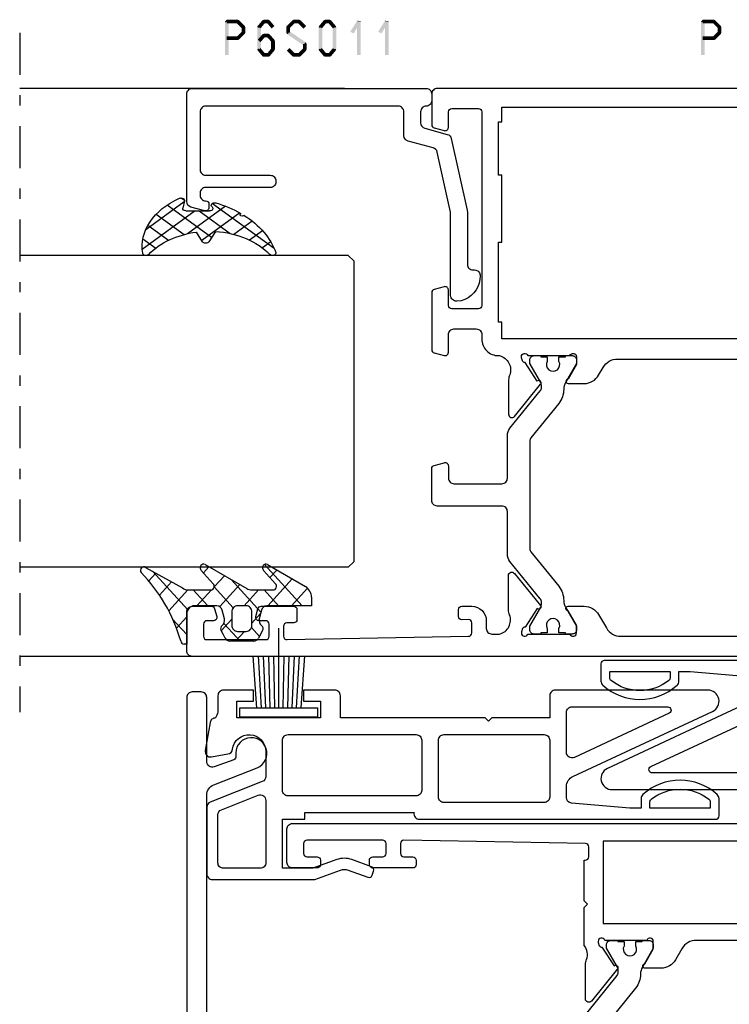
# Model space of a CAD drawing. Units: millimetres. Extents: x -1817 to -395, y -1445 to 517.
# Drawn here: x -957 to -893, y -1356 to -1268 of the extents above; entities that cross this region are included whole.
import ezdxf

# ---------------------------------------------------------------- set-up
doc = ezdxf.new("R2010")
doc.units = ezdxf.units.MM
doc.header["$LTSCALE"] = 0.838525
doc.linetypes.add('OGLT0', pattern=[10, 4.5, -2.2, 1.1, -2.2])

# ---------------------------------------------------------------- blocks, each defined once
blk = doc.blocks.new('BLYP15502', base_point=(-19.25, -2.5))
at = {"color": 7, "linetype": 'Continuous'}
for points in [[(-14.9, -2.5), (-17.6, -2.5, -0.414214), (-18.1, -2), (-18.1, -0.528693, 0.080127), (-18.321201, 0.000144, -0.17323), (-18.635157, 0.120868, -0.17323), (-18.801586, 0.413176), (-19.242404, 2.913176, -0.520567), (-18.663176, 3.492404), (-17.196382, 3.233769, -0.327671), (-16.787405, 2.806024, 0.937174), (-13.8, 3), (-13.8, 5.250406, 0.308111), (-14.116738, 5.715611), (-18.783262, 7.553938, -0.308111), (-19.1, 8.019143), (-19.1, 14, -0.414214), (-18.6, 14.5), (-9.4, 14.5), (-7.092963, 13.660307, 0.176327), (-6.408923, 13.660307), (-4.639414, 14.304356, -0.414214), (-4.2549, 14.125054), (-4.118092, 13.749177, -0.414214), (-4.297394, 13.364663), (-6.066903, 12.720615, -0.176327), (-7.434984, 12.720615), (-9.576327, 13.5), (-12.3, 13.5), (-12.3, 9.1), (-10.3, 9.1), (-10.3, 8.5), (-5.394949, 8.5), (-0.489898, 8.5, -0.474498), (0, 9.1), (26.6, 9.1, -0.414214), (26.9, 8.8), (26.9, 7.245898, -0.213422), (26.733333, 6.87322, -0.381966), (20.066667, 6.87322, -0.213422), (19.9, 7.245898), (19.9, 8.1), (18.9, 8.1), (13.657068, 7.648153, 0.389252), (13.2, 7.15), (13.2, 6.162555, 0.291473), (13.777382, 5.256248), (26.322618, -0.593692, -0.802585), (25.9, -2.5), (12.2, -2.5, -0.414214), (11.7, -2), (11.7, 0), (6.5, 0), (6.2, 0.3), (5.9, 0), (-7.1, 0), (-7.1, -2, -0.414214), (-7.6, -2.5), (-10.4, -2.5), (-10.4, -1.5), (-8.9, -1.5), (-8.9, 0), (-16.4, 0), (-16.4, -1.5), (-14.9, -1.5), (-14.9, -2.5)], [(-14.018603, 6.986702, 0.248173), (-13.8, 7.4), (-13.8, 13, 0.414214), (-14.3, 13.5), (-17.6, 13.5, 0.414214), (-18.1, 13), (-18.1, 8.7, 0.308111), (-17.783262, 8.234796), (-16.133262, 7.584796), (-14.483262, 6.934796, 0.248173), (-14.018603, 6.986702)], [(23.4, 8.1), (20.7, 8.1), (20.7, 7.525915, 0.230961), (20.815385, 7.289447, 0.344131), (25.984615, 7.289447, 0.230961), (26.1, 7.525915), (26.1, 8.1), (23.4, 8.1)], [(11.7, 4.55), (11.7, 7.1, 0.414214), (11.2, 7.6), (2.2, 7.6, 0.198912), (1.846447, 7.453553, 0.198912), (1.7, 7.1), (1.7, 2, 0.414214), (2.2, 1.5), (11.2, 1.5, 0.414214), (11.7, 2), (11.7, 4.55)], [(-12.3, 4.25), (-12.3, 2, 0.414214), (-11.8, 1.5), (-0.3, 1.5, 0.414214), (0.2, 2), (0.2, 6.5, 0.414214), (-0.3, 7), (-11.8, 7, 0.414214), (-12.3, 6.5), (-12.3, 4.25)], [(13.2, 1.292788), (13.2, -0.5, 0.414214), (13.7, -1), (22.291433, -1, 0.802585), (22.418219, -0.428108), (13.911309, 3.538729, 0.256291), (13.43135, 3.507271, 0.256291), (13.2, 3.085576), (13.2, 1.292788)]]:
    blk.add_lwpolyline(points, format="xyb", close=True, dxfattribs=at)
blk = doc.blocks.new('BLYP15200', base_point=(46, 0))
at = {"color": 7, "linetype": 'Continuous'}
for points in [[(4, 76), (0.5, 76, 0.198912), (0.146447, 75.853553, 0.198912), (0, 75.5), (0, 0.5, 0.414214), (0.5, 0), (3.5, 0, 0.414214), (4, 0.5), (4, 2.7, 0.414214), (3.7, 3), (3.3, 3, 0.414214), (3, 2.7), (3, 1.8, -0.414214), (2.7, 1.5), (1.8, 1.5, -0.414214), (1.5, 1.8), (1.5, 8.6, -0.414214), (1.8, 8.9), (2.7, 8.9, -0.414214), (3, 8.6), (3, 7.7, 0.414214), (3.3, 7.4), (3.7, 7.4, 0.414214), (4, 7.7), (4, 11.3, 0.414214), (3.7, 11.6), (3.314927, 11.6, 0.408834), (3.014978, 11.305521), (3.000051, 10.494479, -0.408834), (2.700102, 10.2), (1.799949, 10.2, -0.419614), (1.5, 10.505521), (1.8, 26.805521, -0.408834), (2.099949, 27.1), (3.000102, 27.1, -0.419614), (3.300051, 26.794479), (3.298312, 26.7), (6.95, 26.7), (7.25, 27), (7.55, 26.7), (10.980742, 26.7), (11.683815, 26.941539, -0.188276), (12.22777, 26.900603, 0.112391), (12.660687, 26.802216), (15.765338, 26.803375, 0.70673), (15.953935, 27.336589), (13.06202, 29.676628, 0.965689), (12.799869, 29.37483), (11.126813, 28.287445, -0.246928), (10.990401, 28.043741), (10.711163, 27.95), (10.6, 27.95, -0.843039), (10.5, 28.532843), (10.5, 32.317157, -0.843039), (10.6, 32.9), (11.3, 32.9), (12.600001, 32.149444, 0.998611), (13, 32.15), (13, 33.59282, 0.267949), (12.25, 34.891858), (11.25, 35.469209, -0.267949), (10.5, 36.768247), (10.5, 43.931753, -0.267949), (11.25, 45.230791), (12.25, 45.808142, 0.267949), (13, 47.10718), (13, 48.55, 0.998611), (12.600001, 48.550556), (11.3, 47.8), (10.6, 47.8, -0.843039), (10.5, 48.382843), (10.5, 52.167157, -0.843039), (10.6, 52.75), (10.711163, 52.75), (10.989805, 52.656645, -0.246928), (11.126793, 52.413264), (12.802419, 51.329844, 0.965689), (13.065284, 51.028667), (15.951651, 53.375544, 0.70673), (15.761792, 53.908311), (12.657148, 53.902121, 0.112391), (12.224464, 53.80271, -0.439708), (10.5, 54.7), (10.5, 55.5, 0.414214), (10, 56), (9.2, 56, 0.414214), (8.7, 55.5), (8.7, 54.67082, -0.331679), (8.557143, 54.479157, 0.745356), (8.557143, 53.520843, -0.331679), (8.7, 53.32918), (8.7, 48.2, -0.414214), (7.7, 47.2), (2.5, 47.2, -0.414214), (2, 47.7), (2, 48.7, -0.414214), (2.5, 49.2), (3.5, 49.2, 0.414214), (4.5, 50.2), (4.5, 51.3, 0.414214), (4.2, 51.6), (3.58916, 51.6, 0.419614), (3.289211, 51.294479), (3.300051, 50.705521, -0.419614), (3.000102, 50.4), (2.099949, 50.4, -0.408834), (1.8, 50.694479), (1.5, 66.994479, -0.419614), (1.799949, 67.3), (2.700102, 67.3, -0.408834), (3.000051, 67.005521), (3.011297, 66.394479, 0.408834), (3.311246, 66.1), (4.2, 66.1, 0.414214), (4.5, 66.4), (4.5, 69.312436, 0.339454), (4.277646, 69.602213), (3.577646, 69.789778, 0.493145), (3.2, 69.5), (3.2, 68.9, -0.414214), (2.9, 68.6), (1.8, 68.6, -0.414214), (1.5, 68.9), (1.5, 74.2, -0.414214), (1.8, 74.5), (2.9, 74.5, -0.414214), (3.2, 74.2), (3.2, 73.6, 0.493145), (3.577646, 73.310222), (4.277646, 73.497787, 0.339454), (4.5, 73.787564), (4.5, 75.5, 0.414214), (4, 76)], [(44.2, 55.513617), (44.1, 51.843191), (44, 48.172765, -0.406258), (43.000371, 47.2), (37.8, 47.2, -0.414214), (37.3, 47.7), (37.3, 49.6, -0.414214), (37.6, 49.9), (38.2, 49.9, 0.558714), (38.467845, 50.335127), (37.3, 52.65), (37.3, 53.32918, -0.331679), (37.442857, 53.520843, 0.745356), (37.442857, 54.479157, -0.331679), (37.3, 54.67082), (37.3, 55.5, 0.414214), (36.8, 56), (36, 56, 0.414214), (35.5, 55.5), (35.5, 54.7, -0.437377), (33.773963, 53.797317, 0.112391), (33.341133, 53.896088), (30.236483, 53.897682, 0.70673), (30.047413, 53.364635), (32.937251, 51.022033, 0.957924), (33.202011, 51.321377), (34.884576, 52.412821, -0.246928), (35.021204, 52.656404), (35.300219, 52.75), (35.4, 52.75, -0.843039), (35.5, 52.167157), (35.5, 48.382843, -0.843039), (35.4, 47.8), (34.7, 47.8), (33.399999, 48.550556, 0.998611), (33, 48.55), (33, 47.10718, 0.267949), (33.75, 45.808142), (34.75, 45.230791, -0.267949), (35.5, 43.931753), (35.5, 36.768247, -0.267949), (34.75, 35.469209), (33.75, 34.891858, 0.267949), (33, 33.59282), (33, 32.15, 0.998611), (33.399999, 32.149444), (34.7, 32.9), (35.4, 32.9, -0.843039), (35.5, 32.317157), (35.5, 28.532843, -0.843039), (35.4, 27.95), (35.300219, 27.95), (35.020875, 28.04381, -0.246928), (34.884566, 28.287572), (33.203432, 29.381219, 0.957924), (32.939065, 29.68091), (30.04616, 27.342097, 0.70673), (30.234531, 26.808803), (33.339181, 26.806329, 0.112391), (33.77214, 26.904532, -0.256294), (35.034609, 26.7), (38.45, 26.7), (38.75, 27), (39.05, 26.7), (42.701688, 26.7), (42.699949, 26.794479, -0.419614), (42.999898, 27.1), (43.900051, 27.1, -0.408834), (44.2, 26.805521), (44.5, 10.505521, -0.419614), (44.200051, 10.2), (43.299898, 10.2, -0.408834), (42.999949, 10.494479), (42.985022, 11.305521, 0.408834), (42.685073, 11.6), (42.3, 11.6, 0.414214), (42, 11.3), (42, 7.7, 0.414214), (42.3, 7.4), (42.7, 7.4, 0.414214), (43, 7.7), (43, 8.6, -0.414214), (43.3, 8.9), (44.2, 8.9, -0.414214), (44.5, 8.6), (44.5, 1.8, -0.414214), (44.2, 1.5), (43.3, 1.5, -0.414214), (43, 1.8), (43, 2.7, 0.414214), (42.7, 3), (42.3, 3, 0.414214), (42, 2.7), (42, 0.5, 0.414214), (42.5, 0), (45.5, 0, 0.414214), (46, 0.5), (46, 55.5, 0.414214), (45.5, 56), (44.699815, 56, 0.406258), (44.2, 55.513617)], [(28.345881, 54), (17.654119, 54, 0.171831), (17.024798, 53.777146), (13.667325, 51.058318, -0.171831), (13.352665, 50.946891), (13.158013, 50.946891, -0.131652), (12.908013, 51.013878), (11.2, 52), (10.9, 52, 0.414214), (10.5, 51.6), (10.5, 51), (10.6, 51), (10.6, 50.425), (11.009526, 50.425, -1.69614), (11.009526, 49.375), (10.6, 49.375), (10.6, 48.8), (10.5, 48.8), (10.5, 48.2, 0.414214), (10.9, 47.8), (11.2, 47.8), (12.908013, 48.786122, -0.131652), (13.508013, 48.946891), (13.529725, 48.946891, 0.171831), (14.788365, 49.392599), (17.870636, 51.888573, -0.171831), (18.185296, 52), (27.814704, 52, -0.171831), (28.129364, 51.888573), (31.211635, 49.392599, 0.171831), (32.470275, 48.946891), (32.491987, 48.946891, -0.131652), (33.091987, 48.786122), (34.8, 47.8), (35.1, 47.8, 0.414214), (35.5, 48.2), (35.5, 48.8), (35.4, 48.8), (35.4, 49.375), (34.990474, 49.375, -1.69614), (34.990474, 50.425), (35.4, 50.425), (35.4, 51), (35.5, 51), (35.5, 51.6, 0.414214), (35.1, 52), (34.8, 52), (33.091987, 51.013878, -0.131652), (32.841987, 50.946891), (32.647335, 50.946891, -0.171831), (32.332675, 51.058318), (28.975202, 53.777146, 0.171831), (28.345881, 54)], [(1.6, 36.8), (1.6, 45.2, -0.414214), (1.9, 45.5), (4.1, 45.5, -0.414214), (4.4, 45.2), (4.4, 45.1, 0.414214), (4.7, 44.8), (6.1, 44.8, 0.414214), (6.4, 45.1), (6.4, 45.2, -0.414214), (6.7, 45.5), (8.7, 45.5, -0.414214), (9, 45.2), (9, 28.4), (1.6, 28.4), (1.6, 36.8)], [(44.312132, 45.412132, -0.198912), (44.4, 45.2), (44.4, 28.4), (37, 28.4), (37, 45.2, -0.414214), (37.3, 45.5), (39.3, 45.5, -0.414214), (39.6, 45.2), (39.6, 45.1, 0.414214), (39.9, 44.8), (41.3, 44.8, 0.414214), (41.6, 45.1), (41.6, 45.2, -0.414214), (41.9, 45.5), (44.1, 45.5, -0.198912), (44.312132, 45.412132)], [(14.788365, 31.307401, 0.171831), (13.529725, 31.753109), (13.508013, 31.753109, -0.131652), (12.908013, 31.913878), (11.2, 32.9), (10.9, 32.9, 0.414214), (10.5, 32.5), (10.5, 31.9), (10.6, 31.9), (10.6, 31.325), (11.009526, 31.325, -1.69614), (11.009526, 30.275), (10.6, 30.275), (10.6, 29.7), (10.5, 29.7), (10.5, 29.1, 0.414214), (10.9, 28.7), (11.2, 28.7), (12.908013, 29.686122, -0.131652), (13.158013, 29.753109), (13.352665, 29.753109, -0.171831), (13.667325, 29.641682), (17.024798, 26.922854, 0.171831), (17.654119, 26.7), (28.345881, 26.7, 0.171831), (28.975202, 26.922854), (32.332675, 29.641682, -0.171831), (32.647335, 29.753109), (32.841987, 29.753109, -0.131652), (33.091987, 29.686122), (34.8, 28.7), (35.1, 28.7, 0.414214), (35.5, 29.1), (35.5, 29.7), (35.4, 29.7), (35.4, 30.275), (34.990474, 30.275, -1.69614), (34.990474, 31.325), (35.4, 31.325), (35.4, 31.9), (35.5, 31.9), (35.5, 32.5, 0.414214), (35.1, 32.9), (34.8, 32.9), (33.091987, 31.913878, -0.131652), (32.491987, 31.753109), (32.470275, 31.753109, 0.171831), (31.211635, 31.307401), (28.129364, 28.811427, -0.171831), (27.814704, 28.7), (18.185296, 28.7, -0.171831), (17.870636, 28.811427), (14.788365, 31.307401)]]:
    blk.add_lwpolyline(points, format="xyb", close=True, dxfattribs=at)
blk = doc.blocks.new('BLYP15601', base_point=(117, -34))
at = {"color": 7, "linetype": 'Continuous'}
for points in [[(67.8, 42.3, 0.419614), (67.500051, 41.994479), (67.800051, 25.694479, 0.408834), (68.1, 25.4), (69.000152, 25.4, 0.419614), (69.300102, 25.705521), (69.289262, 26.294479, -0.419614), (69.589211, 26.6), (70.2, 26.6, -0.414214), (70.5, 26.3), (70.5, 25.4, -0.414214), (69.2, 24.1), (68.5, 24.1, 0.414214), (68, 23.6), (68, 22.9, 0.439708), (69.724464, 22.00271, -0.112391), (70.157148, 22.102121), (73.261792, 22.108311, -0.70673), (73.451651, 21.575544), (70.565284, 19.228667, -0.965689), (70.302419, 19.529844), (68.626793, 20.613264, 0.246928), (68.489805, 20.856645), (68.211163, 20.95), (68.1, 20.95, 0.843039), (68, 20.367157), (68, 16.582843, 0.843039), (68.1, 16), (68.8, 16), (70.100001, 16.750556, -0.998611), (70.5, 16.75), (70.5, 15.30718, -0.267949), (69.75, 14.008142), (68.55, 13.315321, 0.267949), (67.8, 12.016283), (67.8, 0.983717, 0.267949), (68.55, -0.315321), (69.75, -1.008142, -0.267949), (70.5, -2.30718), (70.5, -3.75, -0.998611), (70.100001, -3.750556), (68.8, -3), (68.1, -3, 0.843039), (68, -3.582843), (68, -7.367157, 0.843039), (68.1, -7.95), (68.211163, -7.95), (68.490401, -7.856259, 0.246928), (68.626813, -7.612555), (70.299869, -6.52517, -0.965689), (70.56202, -6.223372), (73.453935, -8.563411, -0.70673), (73.265338, -9.096625), (70.160687, -9.097784, -0.112391), (69.72777, -8.999397, 0.188276), (69.183815, -8.958461), (68.1, -9.15, 0.414214), (67.6, -9.65), (67.6, -14.3, 0.414214), (68.1, -14.8), (69, -14.8, -0.414214), (70, -15.8), (70, -17.2, -0.414214), (69.7, -17.5), (69.3, -17.5, -0.414214), (69, -17.2), (69, -16.3, 0.414214), (68.7, -16), (67.8, -16, 0.414214), (67.5, -16.3), (67.5, -23.2, 0.414214), (67.8, -23.5), (68.7, -23.5, 0.414214), (69, -23.2), (69, -22.3, -0.414214), (69.3, -22), (69.7, -22, -0.414214), (70, -22.3), (70, -24.5, -0.414214), (69.5, -25), (66.5, -25, -0.414214), (66, -24.5), (66, 50.5, -0.414214), (66.5, 51), (70, 51, -0.414214), (70.5, 50.5), (70.5, 48.787564, -0.339454), (70.277646, 48.497787), (69.577646, 48.310222, -0.493145), (69.2, 48.6), (69.2, 49.2, 0.414214), (68.9, 49.5), (67.8, 49.5, 0.414214), (67.5, 49.2), (67.5, 43.9, 0.414214), (67.8, 43.6), (68.9, 43.6, 0.414214), (69.2, 43.9), (69.2, 44.5, -0.493145), (69.577646, 44.789778), (70.277646, 44.602213, -0.339454), (70.5, 44.312436), (70.5, 41.4, -0.414214), (70.2, 41.1), (69.311297, 41.1, -0.408834), (69.011348, 41.394479), (69.000102, 42.005521, 0.408834), (68.700152, 42.3), (67.8, 42.3)], [(79.5, 28.5, -0.414214), (80, 29), (82.858846, 29, -0.339454), (83.148623, 28.777646), (83.389778, 27.877646, -0.493145), (83.1, 27.5), (82, 27.5, 0.414214), (81.5, 27), (81.5, 22.7, 0.414214), (82, 22.2), (85.845881, 22.2, -0.171831), (86.475202, 21.977146), (89.832675, 19.258318, 0.171831), (90.147335, 19.146891), (90.341987, 19.146891, 0.131652), (90.591987, 19.213878), (92.3, 20.2), (92.6, 20.2, -0.414214), (93, 19.8), (93, 19.2), (92.9, 19.2), (92.9, 18.625), (92.490474, 18.625, 1.69614), (92.490474, 17.575), (92.9, 17.575), (92.9, 17), (93, 17), (93, 16.4, -0.414214), (92.6, 16), (92.3, 16), (90.591987, 16.986122, 0.131652), (89.991987, 17.146891), (89.970275, 17.146891, -0.171831), (88.711635, 17.592599), (85.629364, 20.088573, 0.171831), (85.314704, 20.2), (75.685296, 20.2, 0.171831), (75.370636, 20.088573), (72.288365, 17.592599, -0.171831), (71.029725, 17.146891), (71.008013, 17.146891, 0.131652), (70.408013, 16.986122), (68.7, 16), (68.4, 16, -0.414214), (68, 16.4), (68, 17), (68.1, 17), (68.1, 17.575), (68.509526, 17.575, 1.69614), (68.509526, 18.625), (68.1, 18.625), (68.1, 19.2), (68, 19.2), (68, 19.8, -0.414214), (68.4, 20.2), (68.7, 20.2), (70.408013, 19.213878, 0.131652), (70.658013, 19.146891), (70.852665, 19.146891, 0.171831), (71.167325, 19.258318), (74.524798, 21.977146, -0.171831), (75.154119, 22.2), (79, 22.2, 0.414214), (79.5, 22.7), (79.5, 28.5)], [(116.5, 29), (113.741154, 29, 0.339454), (113.451377, 28.777646), (113.210222, 27.877646, 0.493145), (113.5, 27.5), (114.9, 27.5, -0.414214), (115.2, 27.2), (115.2, 24.8, -0.198912), (115.112132, 24.587868, -0.198912), (114.9, 24.5), (97.5, 24.5, -0.414214), (97.2, 24.8), (97.2, 27.2, -0.414214), (97.5, 27.5), (98.9, 27.5, 0.493145), (99.189778, 27.877646), (98.948623, 28.777646, 0.339454), (98.658846, 29), (93.541154, 29, 0.339454), (93.251377, 28.777646), (93.010222, 27.877646, 0.493145), (93.3, 27.5), (94.9, 27.5, -0.414214), (95.4, 27), (95.4, 25, -0.414214), (94.9, 24.5), (94.5, 24.5, 0.414214), (93, 23), (93, 22.9, -0.437377), (91.273963, 21.997317, 0.112391), (90.841133, 22.096088), (87.736483, 22.097682, 0.70673), (87.547413, 21.564635), (90.437251, 19.222033, 0.957924), (90.702011, 19.521377), (92.384576, 20.612821, -0.246928), (92.521204, 20.856404), (92.800219, 20.95), (92.9, 20.95, -0.843039), (93, 20.367157), (93, 16.582843, -0.843039), (92.9, 16), (92.2, 16), (90.899999, 16.750556, 0.998611), (90.5, 16.75), (90.5, 15.30718, 0.267949), (91.25, 14.008142), (91.95, 13.603996, -0.267949), (92.7, 12.304958), (92.7, 0.695042, -0.267949), (91.95, -0.603996), (91.25, -1.008142, 0.267949), (90.5, -2.30718), (90.5, -3.75, 0.998611), (90.899999, -3.750556), (92.2, -3), (92.9, -3, -0.843039), (93, -3.582843), (93, -7.367157, -0.843039), (92.9, -7.95), (92.800219, -7.95), (92.520875, -7.85619, -0.246928), (92.384566, -7.612428), (90.703432, -6.518781, 0.957924), (90.439065, -6.21909), (87.54616, -8.557903, 0.70673), (87.734531, -9.091197), (90.839181, -9.093671, 0.112391), (91.27214, -8.995468, -0.436679), (93, -9.9), (93, -10, 0.414214), (94.5, -11.5), (114.9, -11.5, -0.414214), (115.2, -11.8), (115.2, -22.7, -0.414214), (114.7, -23.2), (110.504527, -23.2, -0.339454), (110.021564, -22.82941), (109.871829, -22.27059, 0.339454), (109.388866, -21.9), (108.3, -21.9, 0.493145), (108.010222, -22.277646), (108.640375, -24.62941, 0.339454), (109.123338, -25), (114.7, -25, -0.414214), (115.2, -25.5), (115.2, -31.7, -0.414214), (114.7, -32.2), (112.7, -32.2, 0.414214), (112.2, -32.7), (112.2, -33.5, 0.414214), (112.7, -34), (116.5, -34, 0.414214), (117, -33.5), (117, 28.5, 0.414214), (116.5, 29)], [(88.711635, -4.592599, -0.171831), (89.970275, -4.146891), (89.991987, -4.146891, 0.131652), (90.591987, -3.986122), (92.3, -3), (92.6, -3, -0.414214), (93, -3.4), (93, -4), (92.9, -4), (92.9, -4.575), (92.490474, -4.575, 1.69614), (92.490474, -5.625), (92.9, -5.625), (92.9, -6.2), (93, -6.2), (93, -6.8, -0.414214), (92.6, -7.2), (92.3, -7.2), (90.591987, -6.213878, 0.131652), (90.341987, -6.146891), (90.147335, -6.146891, 0.171831), (89.832675, -6.258318), (86.475202, -8.977146, -0.171831), (85.845881, -9.2), (75.154119, -9.2, -0.171831), (74.524798, -8.977146), (71.167325, -6.258318, 0.171831), (70.852665, -6.146891), (70.658013, -6.146891, 0.131652), (70.408013, -6.213878), (68.7, -7.2), (68.4, -7.2, -0.414214), (68, -6.8), (68, -6.2), (68.1, -6.2), (68.1, -5.625), (68.509526, -5.625, 1.69614), (68.509526, -4.575), (68.1, -4.575), (68.1, -4), (68, -4), (68, -3.4, -0.414214), (68.4, -3), (68.7, -3), (70.408013, -3.986122, 0.131652), (71.008013, -4.146891), (71.029725, -4.146891, -0.171831), (72.288365, -4.592599), (75.370636, -7.088573, 0.171831), (75.685296, -7.2), (85.314704, -7.2, 0.171831), (85.629364, -7.088573), (88.711635, -4.592599)]]:
    blk.add_lwpolyline(points, format="xyb", close=True, dxfattribs=at)
blk.add_lwpolyline([(114.65, 22.7), (115.3, 22.7), (115.3, -9.7), (114, -9.7), (114, -10), (109.2, -10), (109.2, -9.7), (103.2, -9.7), (103.2, -10), (96, -10), (96, -9.7), (94.5, -9.7), (94.5, 22.7), (96, 22.7), (96, 23), (103.2, 23), (103.2, 22.7), (109.2, 22.7), (109.2, 23), (114, 23), (114, 22.7), (114.65, 22.7)], close=True, dxfattribs=at)
blk = doc.blocks.new('BLYP6S011')
at = {"color": 7, "linetype": 'Continuous'}
blk.add_lwpolyline([(14.366047, 6.4832, -0.339454), (14.84901, 6.853791), (17, 6.853791, 0.414214), (17.5, 7.353791), (17.5, 24.653791, 0.414214), (17, 25.153791), (11.8, 25.153791, 0.414214), (11.3, 24.653791), (11.3, 18.853791, -0.414214), (10.8, 18.353791), (10.7, 18.353791, -0.414214), (10.2, 18.853791), (10.2, 24.653791, 0.414214), (9.7, 25.153791), (9.5, 25.153791, 0.414214), (9, 24.653791, -0.414214), (8.7, 24.353791), (8.4, 24.353791, -0.493145), (8.110222, 24.731436), (8.445631, 25.9832, -0.339454), (8.928594, 26.353791), (18.6, 26.353791, -0.414214), (19.1, 25.853791), (19.1, 4.853791, -0.414214), (18.6, 4.353791), (18, 4.353791, -0.414214), (17.5, 4.853791, 0.414214), (17, 5.353791), (16, 5.353791, 0.339454), (15.517037, 4.9832), (14.972794, 2.952057, -0.279675), (14.598051, 2.593319), (8.15822, 1.165643, -0.054596), (8.05, 1.153791), (3.3, 1.153791, 0.414214), (2.8, 0.653791), (2.8, 0.5, -0.448029), (2.243094, 0.003249), (1.946085, 0.037273, -0.311724), (0.037259, 1.706093), (0.001903, 2.110213, -0.440011), (0.5, 2.653791), (7.885723, 2.653791, 0.054596), (7.993943, 2.665643), (13.384745, 3.860755, 0.279675), (13.759488, 4.219493), (14.366047, 6.4832)], format="xyb", close=True, dxfattribs=at)
blk = doc.blocks.new('BLYAGS304', base_point=(1.6, 8))
at = {"color": 7, "linetype": 'Continuous'}
for p, q in [((0.477412, 8.226655), (3.935242, 11.684484)), ((1.6, 7.227922), (6.363314, 11.991236)), ((5.045836, 11.932843), (6.197227, 10.781452)), ((2.000382, 10.735656), (4.515355, 8.220684)), ((3.373946, 11.483413), (5.22622, 9.63114)), ((0.868194, 9.746525), (4.853799, 5.76092)), ((0.000074, 8.493324), (0.293324, 8.200074)), ((1.019389, 4.525991), (4.415356, 7.921958)), ((1.6, 6.893398), (4.395232, 4.098166)), ((1.848463, 3.233744), (5.26299, 6.648271)), ((0.674367, 5.697711), (6.213945, 0.158133)), ((2.860245, 2.124206), (4.503122, 3.767083)), ((4.050436, 1.193077), (5.207764, 2.350405)), ((5.430753, 0.452073), (6.173407, 1.194728))]:
    blk.add_line(p, q, dxfattribs=at)
blk.add_lwpolyline([(6.970531, 11.406817, 0.691235), (6.835232, 11.951559, 0.292666), (0.044188, 8.656716, 0.646264), (0.352094, 8.204558), (1.247906, 8.362513, -0.466308), (1.6, 8.067071), (1.6, 5.947214, -0.648232), (1.1, 5.723607, 0.79222), (0.621333, 5.388893, 0.072028), (1.910264, 3.154347, -1), (2.164642, 2.845653, 0.152646), (6.724781, 0.009583, 0.838203), (6.970531, 0.546818, -0.224485), (4.144874, 5.430343), (5.426785, 6.028108, 0.63707), (5.426785, 6.571892), (4.22421, 7.132662, -0.200149), (6.970531, 11.406817)], format="xyb", close=True, dxfattribs=at)
blk = doc.blocks.new('BLYAGS100', base_point=(3.1, 11.2))
at = {"color": 7, "linetype": 'Continuous'}
for p, q in [((5.176816, 14.613258), (5.819397, 13.970677)), ((2.8031, 11.096307), (5.96847, 14.261677)), ((4.01443, 13.654323), (5.100808, 12.567945)), ((0.785472, 11.2), (2.04961, 12.464138)), ((1.301243, 12.124869), (2.226112, 11.2)), ((2.725922, 12.821511), (4.438621, 11.108812)), ((0, 11.304792), (0.104792, 11.2)), ((3.136469, 9.308356), (4.436469, 10.608356)), ((3.136469, 10.289643), (4.439389, 8.986723)), ((5.842231, 9.705201), (6.339338, 9.208095)), ((1.085883, 8.097589), (2.038172, 7.145299)), ((2.968538, 7.019105), (4.682757, 8.733324)), ((3.068655, 8.236137), (4.875567, 6.429225)), ((4.694716, 8.731396), (5.607452, 7.81866)), ((0.919909, 7.091796), (1.69197, 7.863857)), ((0.236469, 6.408356), (0.919909, 7.091796)), ((0.236469, 6.825682), (1.036469, 6.025682)), ((2.608359, 4.537606), (5.293615, 7.222861)), ((3.136469, 6.047002), (4.436469, 4.747002)), ((0.620521, 4.671088), (1.343057, 5.393624)), ((1.707451, 5.354701), (2.493867, 4.568284)), ((3.136469, 2.944395), (4.436469, 4.244395)), ((3.136469, 0.823075), (6.531123, 4.217728)), ((3.136469, 3.925682), (5.342366, 1.719785)), ((5.457037, 3.726435), (6.074252, 3.10922)), ((3.136469, 1.804361), (4.591947, 0.348884))]:
    blk.add_line(p, q, dxfattribs=at)
for points in [[(0.486469, 7.751517), (0.803236, 7.934403), (1.120003, 8.117288, -0.396012), (1.519928, 8.023425, 0.322108), (2.065879, 7.817037), (2.765879, 8.004602, 0.339454), (3.136469, 8.487564), (3.136469, 10.5, 0.414214), (2.436469, 11.2), (0, 11.2), (0, 11.443551, -0.366859), (0.25092, 11.739509, 0.128726), (5.862239, 15.296994, -0.837623), (6.290332, 14.889973), (4.602152, 11.594537, 0.147021), (4.436469, 11.043253), (4.436469, 9.028476, 0.667211), (4.948033, 8.815777), (6.044472, 9.906361, -0.858805), (6.521463, 9.553848), (4.55171, 5.814404, 0.121802), (4.436469, 5.348356), (4.436469, 3.432848, 0.667211), (4.948033, 3.220149), (6.044472, 4.310733, -0.858805), (6.521463, 3.95822), (4.717729, 0.533953, -0.278368), (3.832969, 0), (3.136469, 0), (3.136469, 4.012436, 0.339454), (2.765879, 4.495398), (2.065879, 4.682963, 0.322108), (1.519928, 4.476575, -0.396012), (1.120003, 4.382712), (0.486469, 4.748483, -0.267949), (0.236469, 5.181495), (0.236469, 7.318505, -0.267949), (0.486469, 7.751517)], [(1.036469, 6.25), (1.036469, 5.854701, 0.414214), (1.536469, 5.354701), (2.636469, 5.354701, 0.414214), (3.136469, 5.854701), (3.136469, 6.645299, 0.414214), (2.636469, 7.145299), (1.536469, 7.145299, 0.414214), (1.036469, 6.645299), (1.036469, 6.25)]]:
    blk.add_lwpolyline(points, format="xyb", close=True, dxfattribs=at)
blk = doc.blocks.new('*U207', base_point=(-56, -560))
at = {"color": 7, "linetype": 'Continuous'}
for p, q in [((-42.5, -530), (-43, -530.5)), ((-15.5, -530), (-42.5, -530)), ((-15, -530.5), (-15.5, -530)), ((-43, -530.5), (-43, -560)), ((-15, -530.5), (-15, -560)), ((0, -530.82309), (0, -560)), ((-51, -544), (-51, -560))]:
    blk.add_line(p, q, dxfattribs=at)
at = {"color": 7, "linetype": 'OGLT0'}
blk.add_line((5, -560), (-56, -560), dxfattribs=at)
blk = doc.blocks.new('BLYP15300', base_point=(44.7, 30.6))
at = {"color": 7, "linetype": 'Continuous'}
blk.add_lwpolyline([(41.7, 33.9), (40.876244, 36.980816, 0.87721), (39.5, 36.8), (39.5, 29.4, 0.414214), (40, 28.9), (43.2, 28.9), (43.2, 23.4), (-3.838782, 23.4, -0.308118), (-4.769199, 24.033499), (-6.297415, 27.913102, 2.110729), (-7.354504, 26.021692, -0.364461), (-7.01999, 25.828947), (-6.380154, 24.07101, -0.520567), (-6.85, 23.4), (-12.6, 23.4, 0.414214), (-13.1, 22.9), (-13.1, 22.1, 0.414214), (-12.6, 21.6), (44.2, 21.6, 0.414214), (44.7, 22.1), (44.7, 29.9, 0.414214), (44.2, 30.4), (40.5, 30.4), (40.5, 33.9), (41.7, 33.9)], format="xyb", close=True, dxfattribs=at)
blk = doc.blocks.new('BLYA00120', base_point=(-2.45, -2.1))
at = {"color": 7, "linetype": 'Continuous'}
for p, q in [((5.5, 4.9), (4.7, 4.9)), ((4.7, -2.1), (4.7, 4.9)), ((5.5, -2.1), (5.5, 4.9)), ((4.7, 3.4), (0.02, 3.73)), ((4.7, 3), (0.02, 3.26)), ((4.7, 2.6), (0.02, 2.8)), ((4.7, 2.2), (0.01, 2.33)), ((4.7, 1.8), (0.01, 1.87)), ((4.7, 1.4), (-2.45, 1.4)), ((0.01, 0.93), (4.7, 1)), ((0.02, 0.47), (4.71, 0.6)), ((0.02, 0), (4.7, 0.2)), ((0.02, -0.46), (4.7, -0.2)), ((0.03, -0.93), (4.71, -0.6)), ((5.5, -2.1), (4.7, -2.1))]:
    blk.add_line(p, q, dxfattribs=at)

msp = doc.modelspace()

# ---------------------------------------------------------------- linework, layer by layer
at = {"color": 7}
for points in [[(-938.25304, -1267.6832), (-938.1697, -1267.76653), (-938.08637, -1267.51653), (-938.00304, -1267.59986)], [(-938.25304, -1270.6832), (-937.9197, -1270.6832), (-938.25304, -1267.6832), (-937.9197, -1267.6832)], [(-938.08637, -1267.51653), (-938.08637, -1267.84986), (-937.09335, -1267.51653), (-937.09335, -1267.84986)], [(-936.97568, -1267.56517), (-937.21102, -1267.80123), (-936.46412, -1268.07517), (-936.69946, -1268.31123)], [(-936.97568, -1267.56517), (-937.03451, -1267.70752), (-937.09335, -1267.51653), (-937.15218, -1267.65888)], [(-934.62531, -1267.78995), (-934.8813, -1267.57645), (-935.05065, -1268.29995), (-935.30664, -1268.08645)], [(-934.8813, -1267.57645), (-934.8173, -1267.71316), (-934.7533, -1267.51653), (-934.6893, -1267.65324)], [(-934.35298, -1267.84986), (-934.35298, -1267.51653), (-934.7533, -1267.84986), (-934.7533, -1267.51653)], [(-934.05564, -1268.29995), (-933.79965, -1268.08645), (-934.48098, -1267.78995), (-934.22499, -1267.57645)], [(-934.22499, -1267.57645), (-934.28898, -1267.71316), (-934.35298, -1267.51653), (-934.41698, -1267.65324)], [(-931.94598, -1267.80123), (-932.18132, -1267.56517), (-932.45754, -1268.31123), (-932.69288, -1268.07517)], [(-932.18132, -1267.56517), (-932.12249, -1267.70752), (-932.06365, -1267.51653), (-932.00482, -1267.65888)], [(-931.58218, -1267.84986), (-931.58218, -1267.51653), (-932.06365, -1267.84986), (-932.06365, -1267.51653)], [(-931.1883, -1268.31123), (-930.95296, -1268.07517), (-931.69986, -1267.80123), (-931.46451, -1267.56517)], [(-931.46451, -1267.56517), (-931.52335, -1267.70752), (-931.58218, -1267.51653), (-931.64102, -1267.65888)], [(-929.79547, -1268.08645), (-929.53948, -1268.29995), (-929.37013, -1267.57645), (-929.11414, -1267.78995)], [(-929.37013, -1267.57645), (-929.30614, -1267.71316), (-929.24214, -1267.51653), (-929.17814, -1267.65324)], [(-929.24214, -1267.51653), (-929.24214, -1267.84986), (-928.84182, -1267.51653), (-928.84182, -1267.84986)], [(-928.71382, -1267.57645), (-928.96981, -1267.78995), (-928.28848, -1268.08645), (-928.54447, -1268.29995)], [(-928.71382, -1267.57645), (-928.77782, -1267.71316), (-928.84182, -1267.51653), (-928.90582, -1267.65324)], [(-926.98112, -1268.58418), (-926.69932, -1268.76222), (-926.35562, -1267.59418), (-926.07382, -1267.77222)], [(-926.04805, -1267.6832), (-926.38139, -1267.6832), (-926.04805, -1270.6832), (-926.38139, -1270.6832)], [(-926.04805, -1267.6832), (-926.06094, -1267.72771), (-926.35562, -1267.59418), (-926.3685, -1267.63869)], [(-924.47912, -1268.58418), (-924.19732, -1268.76222), (-923.85362, -1267.59418), (-923.57182, -1267.77222)], [(-923.54605, -1267.6832), (-923.87938, -1267.6832), (-923.54605, -1270.6832), (-923.87938, -1270.6832)], [(-923.54605, -1267.6832), (-923.55894, -1267.72771), (-923.85362, -1267.59418), (-923.8665, -1267.63869)], [(-895.49946, -1267.6832), (-895.41612, -1267.76653), (-895.33279, -1267.51653), (-895.24946, -1267.59986)], [(-895.49946, -1270.6832), (-895.16612, -1270.6832), (-895.49946, -1267.6832), (-895.16612, -1267.6832)], [(-895.33279, -1267.51653), (-895.33279, -1267.84986), (-894.33977, -1267.51653), (-894.33977, -1267.84986)], [(-894.22209, -1267.56517), (-894.45744, -1267.80123), (-893.71054, -1268.07517), (-893.94588, -1268.31123)], [(-894.22209, -1267.56517), (-894.28093, -1267.70752), (-894.33977, -1267.51653), (-894.3986, -1267.65888)], [(-936.46412, -1268.79123), (-936.69946, -1268.55517), (-936.97568, -1269.30123), (-937.21102, -1269.06517)], [(-936.41512, -1268.1932), (-936.74846, -1268.1932), (-936.41512, -1268.6732), (-936.74846, -1268.6732)], [(-936.41512, -1268.1932), (-936.55729, -1268.25221), (-936.46412, -1268.07517), (-936.60629, -1268.13418)], [(-936.46412, -1268.79123), (-936.60629, -1268.73221), (-936.41512, -1268.6732), (-936.55729, -1268.61418)], [(-935.34531, -1268.1932), (-935.19798, -1268.24657), (-935.30664, -1268.08645), (-935.15931, -1268.13982)], [(-935.01197, -1268.1932), (-935.34531, -1268.1932), (-935.01197, -1270.1732), (-935.34531, -1270.1732)], [(-932.74188, -1268.1932), (-932.59971, -1268.25221), (-932.69288, -1268.07517), (-932.55071, -1268.13418)], [(-932.40854, -1268.1932), (-932.74188, -1268.1932), (-932.40854, -1268.6732), (-932.74188, -1268.6732)], [(-932.66873, -1268.81115), (-932.53864, -1268.74218), (-932.74188, -1268.6732), (-932.61178, -1268.60422)], [(-932.48169, -1268.53524), (-932.66873, -1268.81115), (-930.9771, -1269.55524), (-931.16415, -1269.83115)], [(-929.83415, -1268.1932), (-929.68681, -1268.24657), (-929.79547, -1268.08645), (-929.64814, -1268.13982)], [(-929.83415, -1270.1732), (-929.50081, -1270.1732), (-929.83415, -1268.1932), (-929.50081, -1268.1932)], [(-928.24981, -1268.1932), (-928.58315, -1268.1932), (-928.24981, -1270.1732), (-928.58315, -1270.1732)], [(-928.24981, -1268.1932), (-928.39714, -1268.24657), (-928.28848, -1268.08645), (-928.43581, -1268.13982)], [(-893.71054, -1268.79123), (-893.94588, -1268.55517), (-894.22209, -1269.30123), (-894.45744, -1269.06517)], [(-893.66154, -1268.1932), (-893.99488, -1268.1932), (-893.66154, -1268.6732), (-893.99488, -1268.6732)], [(-893.66154, -1268.1932), (-893.80371, -1268.25221), (-893.71054, -1268.07517), (-893.85271, -1268.13418)], [(-893.71054, -1268.79123), (-893.85271, -1268.73221), (-893.66154, -1268.6732), (-893.80371, -1268.61418)], [(-937.09335, -1269.34986), (-937.09335, -1269.01653), (-938.08637, -1269.34986), (-938.08637, -1269.01653)], [(-937.09335, -1269.34986), (-937.15218, -1269.20752), (-936.97568, -1269.30123), (-937.03451, -1269.15888)], [(-934.62856, -1269.05373), (-934.87804, -1268.83266), (-935.0539, -1269.53373), (-935.30338, -1269.31266)], [(-934.87804, -1268.83266), (-934.81567, -1268.97126), (-934.7533, -1268.77653), (-934.69093, -1268.91513)], [(-934.35298, -1269.10986), (-934.35298, -1268.77653), (-934.7533, -1269.10986), (-934.7533, -1268.77653)], [(-934.05238, -1269.53373), (-933.8029, -1269.31266), (-934.47772, -1269.05373), (-934.22824, -1268.83266)], [(-934.22824, -1268.83266), (-934.29061, -1268.97126), (-934.35298, -1268.77653), (-934.41535, -1268.91513)], [(-934.09431, -1270.1732), (-933.76097, -1270.1732), (-934.09431, -1269.4232), (-933.76097, -1269.4232)], [(-933.76097, -1269.4232), (-933.90668, -1269.47847), (-933.8029, -1269.31266), (-933.9486, -1269.36793)], [(-894.33977, -1269.34986), (-894.33977, -1269.01653), (-895.33279, -1269.34986), (-895.33279, -1269.01653)], [(-894.33977, -1269.34986), (-894.3986, -1269.20752), (-894.22209, -1269.30123), (-894.28093, -1269.15888)], [(-935.30664, -1270.27995), (-935.15931, -1270.22657), (-935.34531, -1270.1732), (-935.19798, -1270.11982)], [(-935.05065, -1270.06645), (-935.30664, -1270.27995), (-934.62531, -1270.57645), (-934.8813, -1270.78995)], [(-934.48098, -1270.57645), (-934.22499, -1270.78995), (-934.05564, -1270.06645), (-933.79965, -1270.27995)], [(-933.79965, -1270.27995), (-933.94698, -1270.22657), (-933.76097, -1270.1732), (-933.90831, -1270.11982)], [(-932.18132, -1270.80123), (-931.94598, -1270.56517), (-932.69288, -1270.29123), (-932.45754, -1270.05517)], [(-930.95296, -1270.29123), (-931.1883, -1270.05517), (-931.46451, -1270.80123), (-931.69986, -1270.56517)], [(-930.90396, -1269.6932), (-931.23729, -1269.6932), (-930.90396, -1270.1732), (-931.23729, -1270.1732)], [(-930.90396, -1269.6932), (-931.03406, -1269.76218), (-930.9771, -1269.55524), (-931.1072, -1269.62422)], [(-930.95296, -1270.29123), (-931.09512, -1270.23221), (-930.90396, -1270.1732), (-931.04613, -1270.11418)], [(-929.79547, -1270.27995), (-929.64814, -1270.22657), (-929.83415, -1270.1732), (-929.68681, -1270.11982)], [(-929.37013, -1270.78995), (-929.11414, -1270.57645), (-929.79547, -1270.27995), (-929.53948, -1270.06645)], [(-928.28848, -1270.27995), (-928.54447, -1270.06645), (-928.71382, -1270.78995), (-928.96981, -1270.57645)], [(-928.28848, -1270.27995), (-928.43581, -1270.22657), (-928.24981, -1270.1732), (-928.39714, -1270.11982)], [(-934.8813, -1270.78995), (-934.8173, -1270.65324), (-934.7533, -1270.84986), (-934.6893, -1270.71316)], [(-934.7533, -1270.51653), (-934.7533, -1270.84986), (-934.35298, -1270.51653), (-934.35298, -1270.84986)], [(-934.35298, -1270.84986), (-934.41698, -1270.71316), (-934.22499, -1270.78995), (-934.28898, -1270.65324)], [(-932.18132, -1270.80123), (-932.12249, -1270.65888), (-932.06365, -1270.84986), (-932.00482, -1270.70752)], [(-931.58218, -1270.84986), (-931.58218, -1270.51653), (-932.06365, -1270.84986), (-932.06365, -1270.51653)], [(-931.58218, -1270.84986), (-931.64102, -1270.70752), (-931.46451, -1270.80123), (-931.52335, -1270.65888)], [(-929.37013, -1270.78995), (-929.30614, -1270.65324), (-929.24214, -1270.84986), (-929.17814, -1270.71316)], [(-928.84182, -1270.84986), (-928.84182, -1270.51653), (-929.24214, -1270.84986), (-929.24214, -1270.51653)], [(-928.84182, -1270.84986), (-928.90582, -1270.71316), (-928.71382, -1270.78995), (-928.77782, -1270.65324)]]:
    msp.add_solid(points, dxfattribs=at)

# ---------------------------------------------------------------- block references
at = {"color": 7, "xscale": -1}
for name, p, rotation in [('*U207', (-956.67504, -1329.6832), 270), ('BLYP15502', (-940.02504, -1327.71406), 180), ('BLYP15200', (-932.67504, -1339.6832), 270)]:
    msp.add_blockref(name, p, dxfattribs=dict(at, rotation=rotation))
at = {"color": 7, "yscale": -1, "rotation": 270}
for name, p, xscale in [('BLYP15601', (-856.67504, -1273.6832), -1), ('BLYP6S011', (-915.32125, -1292.7832), -1), ('BLYAGS304', (-941.67504, -1284.6832), 0.727273), ('BLYAGS100', (-941.67504, -1320.1832), -1.09375)]:
    msp.add_blockref(name, p, dxfattribs=dict(at, xscale=xscale))
at = {"color": 7, "yscale": -1, "rotation": 180}
msp.add_blockref('BLYP15502', (-858.32504, -1336.65234), dxfattribs=at)
at = {"color": 7, "rotation": 270}
for name, p in [('BLYA00120', (-936.90504, -1322.1632)), ('BLYP15300', (-932.67504, -1385.6832))]:
    msp.add_blockref(name, p, dxfattribs=at)

doc.saveas('drawing.dxf')
